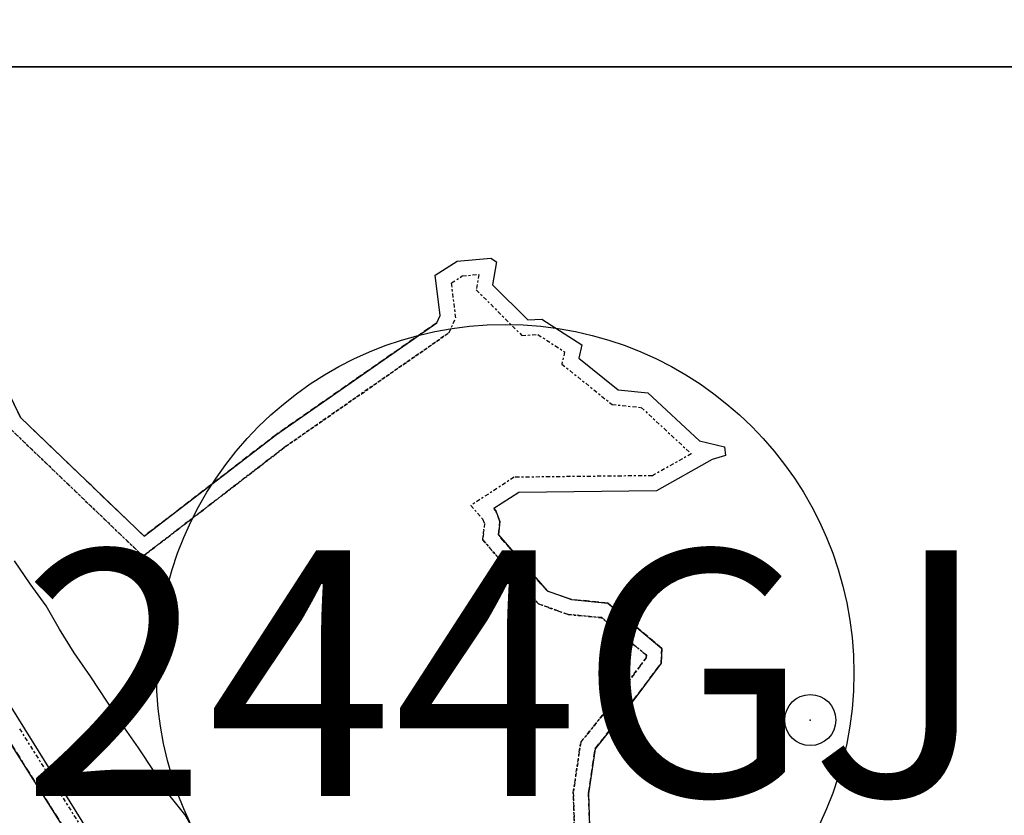
# Model space of a CAD drawing. Units: millimetres. Extents: x 394050 to 396450, y 2526163 to 2527963.
# Drawn here: x 396139 to 396188, y 2527052 to 2527091 of the extents above; entities that cross this region are included whole.
import ezdxf

# ---------------------------------------------------------------- set-up
doc = ezdxf.new("R2010")
doc.units = ezdxf.units.MM
doc.header["$PDMODE"] = 32
doc.header["$PDSIZE"] = 2.5
doc.linetypes.add('CENTRO1', pattern=[0.44, 0.2, -0.08, 0.08, -0.08])
doc.linetypes.add('OCULTA3', pattern=[0.45, 0.3, -0.15])
for name, color, linetype in [('Cuadricula', 7, 'Continuous'), ('CVL_RET_TX', 7, 'Continuous'), ('GPS', 1, 'Continuous'), ('Lomo', 7, 'Continuous'), ('mun_sin', 100, 'Continuous'), ('PLEAMAR', 1, 'OCULTA3'), ('ZOFEMAT', 5, 'CENTRO1')]:
    doc.layers.add(name, color=color, linetype=linetype)

msp = doc.modelspace()

# ---------------------------------------------------------------- linework, layer by layer
at = {"color": 1, "elevation": 1.159}
for points in [[(396161.163, 2527019.689), (396150.863, 2527036.745), (396145.178, 2527045.913), (396138.834, 2527056.002), (396134.224, 2527063.426), (396129.943, 2527069.449), (396125.849, 2527075.934), (396119.075, 2527085.743), (396113.435, 2527094.282), (396113.186, 2527094.658), (396106.537, 2527103.766), (396098.909, 2527114.331), (396091.264, 2527124.131), (396076.994, 2527142.289), (396076.134, 2527143.312), (396072.355, 2527148.002)], [(396161.163, 2527019.689), (396150.863, 2527036.745), (396145.178, 2527045.913), (396138.834, 2527056.002), (396134.224, 2527063.426), (396129.943, 2527069.449), (396125.849, 2527075.934), (396119.075, 2527085.743), (396113.435, 2527094.282), (396113.186, 2527094.658), (396106.537, 2527103.766), (396098.909, 2527114.331), (396091.264, 2527124.131), (396076.994, 2527142.289), (396076.134, 2527143.312), (396072.355, 2527148.002)], [(396137.637, 2527075.422), (396139.507, 2527071.607), (396145.555, 2527065.805), (396152.024, 2527070.783), (396159.865, 2527076.241), (396160.025, 2527076.598), (396159.787, 2527078.558), (396160.86, 2527079.247), (396162.507, 2527079.4), (396162.775, 2527079.208), (396162.584, 2527078.099), (396164.307, 2527076.377), (396164.997, 2527076.416), (396166.95, 2527075.153), (396166.797, 2527074.503), (396168.718, 2527072.961), (396170.174, 2527072.808), (396172.702, 2527070.474), (396173.928, 2527070.168), (396173.966, 2527069.748), (396173.315, 2527069.556), (396170.595, 2527068.026), (396163.862, 2527067.949), (396162.644, 2527067.156), (396162.742, 2527067.046), (396162.947, 2527066.526), (396162.876, 2527065.867), (396165.257, 2527063.131), (396166.44, 2527062.714), (396168.221, 2527062.542), (396170.862, 2527060.319), (396170.832, 2527059.609), (396169.196, 2527057.423), (396167.598, 2527055.423), (396167.274, 2527053.24), (396167.347, 2527051.101)], [(396137.637, 2527075.422), (396139.507, 2527071.607), (396145.555, 2527065.805), (396152.024, 2527070.783), (396159.865, 2527076.241), (396160.025, 2527076.598), (396159.787, 2527078.558), (396160.86, 2527079.247), (396162.507, 2527079.4), (396162.775, 2527079.208), (396162.584, 2527078.099), (396164.307, 2527076.377), (396164.997, 2527076.416), (396166.95, 2527075.153), (396166.797, 2527074.503), (396168.718, 2527072.961), (396170.174, 2527072.808), (396172.702, 2527070.474), (396173.928, 2527070.168), (396173.966, 2527069.748), (396173.315, 2527069.556), (396170.595, 2527068.026), (396163.862, 2527067.949), (396162.644, 2527067.156), (396162.742, 2527067.046), (396162.947, 2527066.526), (396162.876, 2527065.867), (396165.257, 2527063.131), (396166.44, 2527062.714), (396168.221, 2527062.542), (396170.862, 2527060.319), (396170.832, 2527059.609), (396169.196, 2527057.423), (396167.598, 2527055.423), (396167.274, 2527053.24), (396167.347, 2527051.101)]]:
    msp.add_lwpolyline(points, dxfattribs=at)
at = {"layer": 'Cuadricula', "color": 7, "linetype": 'Continuous', "elevation": 1.159}
for points in [[(396129.869, 2527148.002), (396196.536, 2527148.002), (396196.536, 2527088.743), (396129.869, 2527088.743)], [(396129.869, 2527148.002), (396196.536, 2527148.002), (396196.536, 2527088.743), (396129.869, 2527088.743)], [(396129.869, 2527148.002), (396196.536, 2527148.002), (396196.536, 2527088.743), (396129.869, 2527088.743)], [(396129.869, 2527148.002), (396196.536, 2527148.002), (396196.536, 2527088.743), (396129.869, 2527088.743)], [(396129.869, 2527148.002), (396196.536, 2527148.002), (396196.536, 2527088.743), (396129.869, 2527088.743)], [(396129.869, 2527148.002), (396196.536, 2527148.002), (396196.536, 2527088.743), (396129.869, 2527088.743)], [(396129.869, 2527148.002), (396196.536, 2527148.002), (396196.536, 2527088.743), (396129.869, 2527088.743)], [(396129.869, 2527148.002), (396196.536, 2527148.002), (396196.536, 2527088.743), (396129.869, 2527088.743)], [(396129.869, 2527148.002), (396196.536, 2527148.002), (396196.536, 2527088.743), (396129.869, 2527088.743)], [(396129.869, 2527148.002), (396196.536, 2527148.002), (396196.536, 2527088.743), (396129.869, 2527088.743)], [(396129.869, 2527088.743), (396196.536, 2527088.743), (396196.536, 2527029.484), (396129.869, 2527029.484)], [(396129.869, 2527088.743), (396196.536, 2527088.743), (396196.536, 2527029.484), (396129.869, 2527029.484)], [(396129.869, 2527088.743), (396196.536, 2527088.743), (396196.536, 2527029.484), (396129.869, 2527029.484)], [(396129.869, 2527088.743), (396196.536, 2527088.743), (396196.536, 2527029.484), (396129.869, 2527029.484)], [(396129.869, 2527088.743), (396196.536, 2527088.743), (396196.536, 2527029.484), (396129.869, 2527029.484)], [(396129.869, 2527088.743), (396196.536, 2527088.743), (396196.536, 2527029.484), (396129.869, 2527029.484)], [(396129.869, 2527088.743), (396196.536, 2527088.743), (396196.536, 2527029.484), (396129.869, 2527029.484)], [(396129.869, 2527088.743), (396196.536, 2527088.743), (396196.536, 2527029.484), (396129.869, 2527029.484)], [(396129.869, 2527088.743), (396196.536, 2527088.743), (396196.536, 2527029.484), (396129.869, 2527029.484)], [(396129.869, 2527088.743), (396196.536, 2527088.743), (396196.536, 2527029.484), (396129.869, 2527029.484)]]:
    msp.add_lwpolyline(points, close=True, dxfattribs=at)
at = {"layer": 'CVL_RET_TX', "color": 1}
msp.add_point((396178.116, 2527056.822, 1.159), dxfattribs=at)
msp.add_point((396178.116, 2527056.822, 1.159), dxfattribs=at)
at = {"layer": 'GPS', "color": 1, "elevation": 1.159}
msp.add_lwpolyline([(396148.167, 2527051.121), (396147.536, 2527052.202), (396146.766, 2527053.186), (396146.04, 2527054.314), (396145.283, 2527055.473), (396144.475, 2527056.602), (396143.725, 2527057.745), (396142.953, 2527058.933), (396142.128, 2527060.106), (396141.417, 2527061.271), (396140.764, 2527062.397), (396139.985, 2527063.473), (396139.222, 2527064.596)], dxfattribs=at)
msp.add_lwpolyline([(396148.167, 2527051.121), (396147.536, 2527052.202), (396146.766, 2527053.186), (396146.04, 2527054.314), (396145.283, 2527055.473), (396144.475, 2527056.602), (396143.725, 2527057.745), (396142.953, 2527058.933), (396142.128, 2527060.106), (396141.417, 2527061.271), (396140.764, 2527062.397), (396139.985, 2527063.473), (396139.222, 2527064.596)], dxfattribs=at)
at = {"layer": 'Lomo', "color": 7, "linetype": 'Continuous'}
msp.add_circle((396163.202, 2527059.113, 1.159), 17.046, dxfattribs=at)
msp.add_circle((396163.202, 2527059.113, 1.159), 17.046, dxfattribs=at)
at = {"layer": 'mun_sin', "color": 230, "elevation": 1.159}
msp.add_lwpolyline([(396164.498, 2527014.147), (396159.76, 2527022.147), (396157.205, 2527028.259), (396154.204, 2527033.481), (396147.834, 2527043.333), (396139.128, 2527057.334), (396133.831, 2527065.668), (396128.021, 2527074.557), (396118.317, 2527087.78), (396106.98, 2527102.225), (396097.466, 2527115.077), (396086.612, 2527129.337), (396072.835, 2527147.857), (396072.709, 2527148.002)], dxfattribs=at)
msp.add_lwpolyline([(396164.498, 2527014.147), (396159.76, 2527022.147), (396157.205, 2527028.259), (396154.204, 2527033.481), (396147.834, 2527043.333), (396139.128, 2527057.334), (396133.831, 2527065.668), (396128.021, 2527074.557), (396118.317, 2527087.78), (396106.98, 2527102.225), (396097.466, 2527115.077), (396086.612, 2527129.337), (396072.835, 2527147.857), (396072.709, 2527148.002)], dxfattribs=at)
at = {"layer": 'PLEAMAR', "color": 1, "elevation": 1.159}
for points in [[(396113.435, 2527094.282), (396115.899, 2527090.551), (396119.075, 2527085.743), (396121.791, 2527081.811), (396124.292, 2527078.189), (396127.047, 2527074.036), (396131.645, 2527067.054), (396134.224, 2527063.426), (396136.188, 2527060.264), (396138.834, 2527056.002), (396140.964, 2527052.615), (396142.985, 2527049.401), (396145.178, 2527045.913), (396148.283, 2527040.905), (396150.863, 2527036.745), (396154.607, 2527030.544), (396156.976, 2527026.621), (396159.002, 2527023.266), (396161.163, 2527019.689), (396165.113, 2527017.475)], [(396113.435, 2527094.282), (396115.899, 2527090.551), (396119.075, 2527085.743), (396121.791, 2527081.811), (396124.292, 2527078.189), (396127.047, 2527074.036), (396131.645, 2527067.054), (396134.224, 2527063.426), (396136.188, 2527060.264), (396138.834, 2527056.002), (396140.964, 2527052.615), (396142.985, 2527049.401), (396145.178, 2527045.913), (396148.283, 2527040.905), (396150.863, 2527036.745), (396154.607, 2527030.544), (396156.976, 2527026.621), (396159.002, 2527023.266), (396161.163, 2527019.689), (396165.113, 2527017.475)], [(396159.865, 2527076.241), (396152.024, 2527070.783), (396145.555, 2527065.805), (396139.507, 2527071.607), (396137.637, 2527075.422), (396135.205, 2527081.166), (396135.205, 2527081.166), (396135.205, 2527081.166), (396134.599, 2527085.435), (396134.599, 2527085.435), (396134.599, 2527085.435), (396132.372, 2527089.054), (396128.981, 2527093.515)], [(396159.865, 2527076.241), (396152.024, 2527070.783), (396145.555, 2527065.805), (396139.507, 2527071.607), (396137.637, 2527075.422), (396135.205, 2527081.166), (396135.205, 2527081.166), (396135.205, 2527081.166), (396134.599, 2527085.435), (396134.599, 2527085.435), (396134.599, 2527085.435), (396132.372, 2527089.054), (396128.981, 2527093.515)], [(396167.347, 2527051.101), (396167.274, 2527053.24), (396167.598, 2527055.423), (396169.196, 2527057.423), (396170.832, 2527059.609), (396170.862, 2527060.319), (396168.221, 2527062.542), (396166.44, 2527062.714), (396165.257, 2527063.131), (396162.876, 2527065.867), (396162.947, 2527066.526), (396162.742, 2527067.046), (396162.644, 2527067.156)], [(396167.347, 2527051.101), (396167.274, 2527053.24), (396167.598, 2527055.423), (396169.196, 2527057.423), (396170.832, 2527059.609), (396170.862, 2527060.319), (396168.221, 2527062.542), (396166.44, 2527062.714), (396165.257, 2527063.131), (396162.876, 2527065.867), (396162.947, 2527066.526), (396162.742, 2527067.046), (396162.644, 2527067.156)]]:
    msp.add_lwpolyline(points, dxfattribs=at)
at = {"layer": 'ZOFEMAT', "color": 5, "elevation": 1.159}
for points in [[(396160.205, 2527075.575), (396152.462, 2527070.185), (396145.502, 2527064.829), (396138.9, 2527071.163), (396136.963, 2527075.114), (396134.485, 2527080.967), (396133.887, 2527085.178), (396131.76, 2527088.635), (396128.284, 2527093.207)], [(396160.205, 2527075.575), (396152.462, 2527070.185), (396145.502, 2527064.829), (396138.9, 2527071.163), (396136.963, 2527075.114), (396134.485, 2527080.967), (396133.887, 2527085.178), (396131.76, 2527088.635), (396128.284, 2527093.207)], [(396138.9, 2527071.163), (396145.502, 2527064.829), (396152.462, 2527070.185), (396160.456, 2527075.75), (396160.786, 2527076.482), (396160.579, 2527078.186), (396161.108, 2527078.526), (396161.918, 2527078.601), (396161.788, 2527077.846), (396164.018, 2527075.619), (396164.797, 2527075.663), (396166.109, 2527074.815), (396165.969, 2527074.218), (396168.424, 2527072.247), (396169.852, 2527072.097), (396172.301, 2527069.836), (396170.397, 2527068.765), (396163.638, 2527068.688), (396161.517, 2527067.305), (396162.101, 2527066.651), (396162.191, 2527066.424), (396162.105, 2527065.624), (396164.827, 2527062.497), (396166.279, 2527061.985), (396167.92, 2527061.827), (396170.106, 2527059.987), (396170.101, 2527059.869), (396168.61, 2527057.876), (396166.894, 2527055.729), (396166.532, 2527053.282), (396166.611, 2527050.927)], [(396138.9, 2527071.163), (396145.502, 2527064.829), (396152.462, 2527070.185), (396160.456, 2527075.75), (396160.786, 2527076.482), (396160.579, 2527078.186), (396161.108, 2527078.526), (396161.918, 2527078.601), (396161.788, 2527077.846), (396164.018, 2527075.619), (396164.797, 2527075.663), (396166.109, 2527074.815), (396165.969, 2527074.218), (396168.424, 2527072.247), (396169.852, 2527072.097), (396172.301, 2527069.836), (396170.397, 2527068.765), (396163.638, 2527068.688), (396161.517, 2527067.305), (396162.101, 2527066.651), (396162.191, 2527066.424), (396162.105, 2527065.624), (396164.827, 2527062.497), (396166.279, 2527061.985), (396167.92, 2527061.827), (396170.106, 2527059.987), (396170.101, 2527059.869), (396168.61, 2527057.876), (396166.894, 2527055.729), (396166.532, 2527053.282), (396166.611, 2527050.927)], [(396166.611, 2527050.927), (396166.532, 2527053.282), (396166.894, 2527055.729), (396168.61, 2527057.876), (396170.101, 2527059.869), (396170.106, 2527059.987), (396167.92, 2527061.827), (396166.279, 2527061.985), (396164.827, 2527062.497), (396162.105, 2527065.624), (396162.161, 2527066.144)], [(396166.611, 2527050.927), (396166.532, 2527053.282), (396166.894, 2527055.729), (396168.61, 2527057.876), (396170.101, 2527059.869), (396170.106, 2527059.987), (396167.92, 2527061.827), (396166.279, 2527061.985), (396164.827, 2527062.497), (396162.105, 2527065.624), (396162.161, 2527066.144)], [(396139.462, 2527056.395), (396141.591, 2527053.01), (396143.612, 2527049.795)], [(396139.462, 2527056.395), (396141.591, 2527053.01), (396143.612, 2527049.795)]]:
    msp.add_lwpolyline(points, dxfattribs=at)

# ---------------------------------------------------------------- texts
at = {"layer": 'Lomo', "insert": (396163.202, 2527059.113, 1.159), "char_height": 12, "width": 55.41762, "attachment_point": 5}
msp.add_mtext('{\\fArial|b0|i0|c0|p34;244GJ}', dxfattribs=at)
msp.add_mtext('{\\fArial|b0|i0|c0|p34;244GJ}', dxfattribs=at)

doc.saveas('drawing.dxf')
